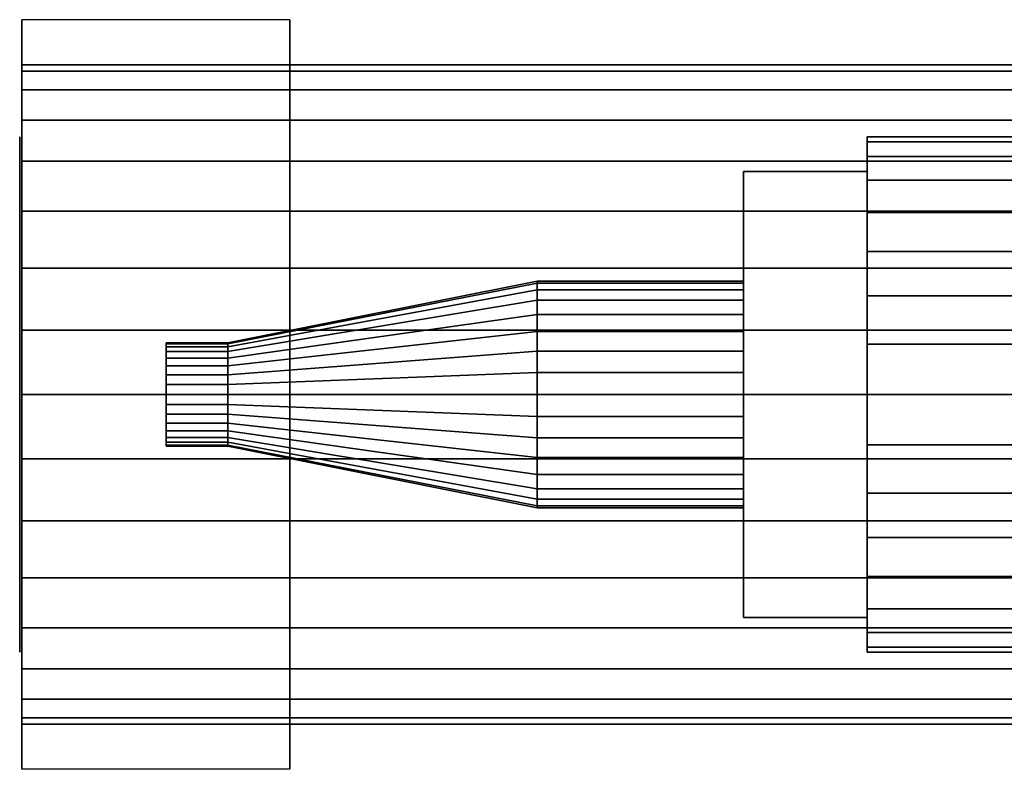
# Model space of a CAD drawing. Extents: x -264 to 264, y -55 to 55.
# Drawn here: x -264 to -216, y -31 to 6 of the extents above; entities that cross this region are included whole.
import ezdxf

# ---------------------------------------------------------------- set-up
doc = ezdxf.new("R2010")
doc.units = 0
doc.header["$LTSCALE"] = 50
doc.layers.get('0').update_dxf_attribs({"linetype": 'CONTINUOUS'})
doc.layers.add('GIACOMINI_R557FY_001', color=7, linetype='CONTINUOUS')

# ---------------------------------------------------------------- blocks, each defined once
blk = doc.blocks.new('QMODEL_ad9c2e52_f0f6_4235_a724_6cd798388d59')
at = {"color": 23}
for points, invisible_edges in [([(-263.45, 5.636533, -140), (-250.45, 5.636533, -140), (-250.45, -12.55, -150.5), (-263.45, -12.55, -150.5)], 1), ([(-263.45, 5.636533, -119), (-250.45, 5.636533, -119), (-250.45, 5.636533, -140), (-263.45, 5.636533, -140)], 1), ([(-263.45, -12.55, -108.5), (-250.45, -12.55, -108.5), (-250.45, 5.636533, -119), (-263.45, 5.636533, -119)], 1), ([(-263.45, -12.55, -108.5), (-263.45, -12.55, -150.5), (-263.45, 5.636533, -140), (-263.45, 5.636533, -119)], 15), ([(-250.45, -12.55, -108.5), (-250.45, -12.55, -150.5), (-250.45, 5.636533, -140), (-250.45, 5.636533, -119)], 15), ([(-228.45, -12.55, 132), (-228.45, -1.724682, 138.25), (-222.45, -1.724682, 138.25), (-222.45, -12.55, 132)], 5), ([(-228.45, -1.724682, 138.25), (-228.45, -1.724682, 150.75), (-222.45, -1.724682, 150.75), (-222.45, -1.724682, 138.25)], 5), ([(-228.45, -1.724682, 150.75), (-228.45, -12.55, 157), (-222.45, -12.55, 157), (-222.45, -1.724682, 150.75)], 5), ([(-228.45, -1.724682, 150.75), (-228.45, -1.724682, 138.25), (-228.45, -12.55, 144.5)], 14), ([(-228.45, -1.724682, 138.25), (-228.45, -12.55, 132), (-228.45, -12.55, 144.5)], 14), ([(-228.45, -12.55, 157), (-228.45, -1.724682, 150.75), (-228.45, -12.55, 144.5)], 14), ([(-222.45, -12.55, 132), (-222.45, -1.724682, 138.25), (-222.45, -12.55, 144.5)], 14), ([(-222.45, -1.724682, 138.25), (-222.45, -1.724682, 150.75), (-222.45, -12.55, 144.5)], 14), ([(-222.45, -1.724682, 150.75), (-222.45, -12.55, 157), (-222.45, -12.55, 144.5)], 14), ([(-263.45, -30.736533, -119), (-250.45, -30.736533, -119), (-250.45, -12.55, -108.5), (-263.45, -12.55, -108.5)], 1), ([(-263.45, -12.55, -150.5), (-250.45, -12.55, -150.5), (-250.45, -30.736533, -140), (-263.45, -30.736533, -140)], 1), ([(-263.45, -12.55, -108.5), (-263.45, -30.736533, -119), (-263.45, -30.736533, -140), (-263.45, -12.55, -150.5)], 15), ([(-250.45, -12.55, -108.5), (-250.45, -30.736533, -119), (-250.45, -30.736533, -140), (-250.45, -12.55, -150.5)], 15), ([(-228.45, -12.55, 157), (-228.45, -23.375318, 150.75), (-222.45, -23.375318, 150.75), (-222.45, -12.55, 157)], 5), ([(-228.45, -23.375318, 138.25), (-228.45, -12.55, 132), (-222.45, -12.55, 132), (-222.45, -23.375318, 138.25)], 5), ([(-228.45, -12.55, 132), (-228.45, -23.375318, 138.25), (-228.45, -12.55, 144.5)], 14), ([(-228.45, -23.375318, 138.25), (-228.45, -23.375318, 150.75), (-228.45, -12.55, 144.5)], 14), ([(-228.45, -23.375318, 150.75), (-228.45, -12.55, 157), (-228.45, -12.55, 144.5)], 14), ([(-222.45, -12.55, 157), (-222.45, -23.375318, 150.75), (-222.45, -12.55, 144.5)], 14), ([(-222.45, -23.375318, 150.75), (-222.45, -23.375318, 138.25), (-222.45, -12.55, 144.5)], 14), ([(-222.45, -23.375318, 138.25), (-222.45, -12.55, 132), (-222.45, -12.55, 144.5)], 14), ([(-228.45, -23.375318, 150.75), (-228.45, -23.375318, 138.25), (-222.45, -23.375318, 138.25), (-222.45, -23.375318, 150.75)], 5), ([(-263.45, -30.736533, -140), (-250.45, -30.736533, -140), (-250.45, -30.736533, -119), (-263.45, -30.736533, -119)], 1)]:
    blk.add_3dface(points, dxfattribs=dict(at, invisible_edges=invisible_edges))
at = {"color": 7, "invisible_edges": 14}
for points in [[(-263.55, -0.290184, -131.938629), (-263.55, -0.05, -129.5), (-263.55, -12.55, -129.5)], [(-263.55, -0.05, -129.5), (-263.55, -0.290184, -127.061371), (-263.55, -12.55, -129.5)], [(-263.55, -1.001506, -134.283543), (-263.55, -0.290184, -131.938629), (-263.55, -12.55, -129.5)], [(-263.55, -0.290184, -127.061371), (-263.55, -1.001506, -124.716457), (-263.55, -12.55, -129.5)], [(-263.55, -2.15663, -136.444628), (-263.55, -1.001506, -134.283543), (-263.55, -12.55, -129.5)], [(-263.55, -1.001506, -124.716457), (-263.55, -2.15663, -122.555372), (-263.55, -12.55, -129.5)], [(-263.55, -3.711165, -138.338835), (-263.55, -2.15663, -136.444628), (-263.55, -12.55, -129.5)], [(-263.55, -2.15663, -122.555372), (-263.55, -3.711165, -120.661165), (-263.55, -12.55, -129.5)], [(-263.55, -5.605372, -139.89337), (-263.55, -3.711165, -138.338835), (-263.55, -12.55, -129.5)], [(-263.55, -3.711165, -120.661165), (-263.55, -5.605372, -119.10663), (-263.55, -12.55, -129.5)], [(-263.55, -7.766457, -141.048494), (-263.55, -5.605372, -139.89337), (-263.55, -12.55, -129.5)], [(-263.55, -5.605372, -119.10663), (-263.55, -7.766457, -117.951506), (-263.55, -12.55, -129.5)], [(-263.55, -10.111371, -141.759816), (-263.55, -7.766457, -141.048494), (-263.55, -12.55, -129.5)], [(-263.55, -7.766457, -117.951506), (-263.55, -10.111371, -117.240184), (-263.55, -12.55, -129.5)], [(-263.55, -12.55, -142), (-263.55, -10.111371, -141.759816), (-263.55, -12.55, -129.5)], [(-263.55, -10.111371, -117.240184), (-263.55, -12.55, -117), (-263.55, -12.55, -129.5)], [(-263.55, -12.55, -117), (-263.55, -14.988629, -117.240184), (-263.55, -12.55, -129.5)], [(-263.55, -14.988629, -117.240184), (-263.55, -17.333543, -117.951506), (-263.55, -12.55, -129.5)], [(-263.55, -17.333543, -117.951506), (-263.55, -19.494628, -119.10663), (-263.55, -12.55, -129.5)], [(-263.55, -19.494628, -119.10663), (-263.55, -21.388835, -120.661165), (-263.55, -12.55, -129.5)], [(-263.55, -21.388835, -120.661165), (-263.55, -22.94337, -122.555372), (-263.55, -12.55, -129.5)], [(-263.55, -22.94337, -122.555372), (-263.55, -24.098494, -124.716457), (-263.55, -12.55, -129.5)], [(-263.55, -24.098494, -124.716457), (-263.55, -24.809816, -127.061371), (-263.55, -12.55, -129.5)], [(-263.55, -24.809816, -127.061371), (-263.55, -25.05, -129.5), (-263.55, -12.55, -129.5)], [(-263.55, -25.05, -129.5), (-263.55, -24.809816, -131.938629), (-263.55, -12.55, -129.5)], [(-263.55, -24.809816, -131.938629), (-263.55, -24.098494, -134.283543), (-263.55, -12.55, -129.5)], [(-263.55, -24.098494, -134.283543), (-263.55, -22.94337, -136.444628), (-263.55, -12.55, -129.5)], [(-263.55, -22.94337, -136.444628), (-263.55, -21.388835, -138.338835), (-263.55, -12.55, -129.5)], [(-263.55, -21.388835, -138.338835), (-263.55, -19.494628, -139.89337), (-263.55, -12.55, -129.5)], [(-263.55, -19.494628, -139.89337), (-263.55, -17.333543, -141.048494), (-263.55, -12.55, -129.5)], [(-263.55, -17.333543, -141.048494), (-263.55, -14.988629, -141.759816), (-263.55, -12.55, -129.5)], [(-263.55, -14.988629, -141.759816), (-263.55, -12.55, -142), (-263.55, -12.55, -129.5)]]:
    blk.add_3dface(points, dxfattribs=at)
at = {"color": 23}
mesh = blk.add_polymesh((2, 32), dxfattribs=dict(at, n_close=True))
for k, corner in enumerate([(-126.45, -12.55, -113.5), (-126.45, -9.428555, -113.807436), (-126.45, -6.427065, -114.717927), (-126.45, -3.660876, -116.196486), (-126.45, -1.236292, -118.186292), (-126.45, 0.753514, -120.610876), (-126.45, 2.232073, -123.377065), (-126.45, 3.142564, -126.378555), (-126.45, 3.45, -129.5), (-126.45, 3.142564, -132.621445), (-126.45, 2.232073, -135.622935), (-126.45, 0.753514, -138.389124), (-126.45, -1.236292, -140.813708), (-126.45, -3.660876, -142.803514), (-126.45, -6.427065, -144.282073), (-126.45, -9.428555, -145.192564), (-126.45, -12.55, -145.5), (-126.45, -15.671445, -145.192564), (-126.45, -18.672935, -144.282073), (-126.45, -21.439124, -142.803514), (-126.45, -23.863708, -140.813708), (-126.45, -25.853514, -138.389124), (-126.45, -27.332073, -135.622935), (-126.45, -28.242564, -132.621445), (-126.45, -28.55, -129.5), (-126.45, -28.242564, -126.378555), (-126.45, -27.332073, -123.377065), (-126.45, -25.853514, -120.610876), (-126.45, -23.863708, -118.186292), (-126.45, -21.439124, -116.196486), (-126.45, -18.672935, -114.717927), (-126.45, -15.671445, -113.807436), (-263.45, -12.55, -113.5), (-263.45, -9.428555, -113.807436), (-263.45, -6.427065, -114.717927), (-263.45, -3.660876, -116.196486), (-263.45, -1.236292, -118.186292), (-263.45, 0.753514, -120.610876), (-263.45, 2.232073, -123.377065), (-263.45, 3.142564, -126.378555), (-263.45, 3.45, -129.5), (-263.45, 3.142564, -132.621445), (-263.45, 2.232073, -135.622935), (-263.45, 0.753514, -138.389124), (-263.45, -1.236292, -140.813708), (-263.45, -3.660876, -142.803514), (-263.45, -6.427065, -144.282073), (-263.45, -9.428555, -145.192564), (-263.45, -12.55, -145.5), (-263.45, -15.671445, -145.192564), (-263.45, -18.672935, -144.282073), (-263.45, -21.439124, -142.803514), (-263.45, -23.863708, -140.813708), (-263.45, -25.853514, -138.389124), (-263.45, -27.332073, -135.622935), (-263.45, -28.242564, -132.621445), (-263.45, -28.55, -129.5), (-263.45, -28.242564, -126.378555), (-263.45, -27.332073, -123.377065), (-263.45, -25.853514, -120.610876), (-263.45, -23.863708, -118.186292), (-263.45, -21.439124, -116.196486), (-263.45, -18.672935, -114.717927), (-263.45, -15.671445, -113.807436)]):
    mesh.set_mesh_vertex(divmod(k, 32), corner)
mesh = blk.add_polymesh((2, 32), dxfattribs=dict(at, n_close=True))
for k, corner in enumerate([(-263.45, -12.55, -129.5), (-263.45, -12.55, -129.5), (-263.45, -12.55, -129.5), (-263.45, -12.55, -129.5), (-263.45, -12.55, -129.5), (-263.45, -12.55, -129.5), (-263.45, -12.55, -129.5), (-263.45, -12.55, -129.5), (-263.45, -12.55, -129.5), (-263.45, -12.55, -129.5), (-263.45, -12.55, -129.5), (-263.45, -12.55, -129.5), (-263.45, -12.55, -129.5), (-263.45, -12.55, -129.5), (-263.45, -12.55, -129.5), (-263.45, -12.55, -129.5), (-263.45, -12.55, -129.5), (-263.45, -12.55, -129.5), (-263.45, -12.55, -129.5), (-263.45, -12.55, -129.5), (-263.45, -12.55, -129.5), (-263.45, -12.55, -129.5), (-263.45, -12.55, -129.5), (-263.45, -12.55, -129.5), (-263.45, -12.55, -129.5), (-263.45, -12.55, -129.5), (-263.45, -12.55, -129.5), (-263.45, -12.55, -129.5), (-263.45, -12.55, -129.5), (-263.45, -12.55, -129.5), (-263.45, -12.55, -129.5), (-263.45, -12.55, -129.5), (-263.45, -12.55, -113.5), (-263.45, -9.428555, -113.807436), (-263.45, -6.427065, -114.717927), (-263.45, -3.660876, -116.196486), (-263.45, -1.236292, -118.186292), (-263.45, 0.753514, -120.610876), (-263.45, 2.232073, -123.377065), (-263.45, 3.142564, -126.378555), (-263.45, 3.45, -129.5), (-263.45, 3.142564, -132.621445), (-263.45, 2.232073, -135.622935), (-263.45, 0.753514, -138.389124), (-263.45, -1.236292, -140.813708), (-263.45, -3.660876, -142.803514), (-263.45, -6.427065, -144.282073), (-263.45, -9.428555, -145.192564), (-263.45, -12.55, -145.5), (-263.45, -15.671445, -145.192564), (-263.45, -18.672935, -144.282073), (-263.45, -21.439124, -142.803514), (-263.45, -23.863708, -140.813708), (-263.45, -25.853514, -138.389124), (-263.45, -27.332073, -135.622935), (-263.45, -28.242564, -132.621445), (-263.45, -28.55, -129.5), (-263.45, -28.242564, -126.378555), (-263.45, -27.332073, -123.377065), (-263.45, -25.853514, -120.610876), (-263.45, -23.863708, -118.186292), (-263.45, -21.439124, -116.196486), (-263.45, -18.672935, -114.717927), (-263.45, -15.671445, -113.807436)]):
    mesh.set_mesh_vertex(divmod(k, 32), corner)
mesh = blk.add_polymesh((2, 32), dxfattribs=dict(at, n_close=True))
for k, corner in enumerate([(-222.45, -12.55, 157), (-222.45, -14.988629, 156.759816), (-222.45, -17.333543, 156.048494), (-222.45, -19.494628, 154.89337), (-222.45, -21.388835, 153.338835), (-222.45, -22.94337, 151.444628), (-222.45, -24.098494, 149.283543), (-222.45, -24.809816, 146.938629), (-222.45, -25.05, 144.5), (-222.45, -24.809816, 142.061371), (-222.45, -24.098494, 139.716457), (-222.45, -22.94337, 137.555372), (-222.45, -21.388835, 135.661165), (-222.45, -19.494628, 134.10663), (-222.45, -17.333543, 132.951506), (-222.45, -14.988629, 132.240184), (-222.45, -12.55, 132), (-222.45, -10.111371, 132.240184), (-222.45, -7.766457, 132.951506), (-222.45, -5.605372, 134.10663), (-222.45, -3.711165, 135.661165), (-222.45, -2.15663, 137.555372), (-222.45, -1.001506, 139.716457), (-222.45, -0.290184, 142.061371), (-222.45, -0.05, 144.5), (-222.45, -0.290184, 146.938629), (-222.45, -1.001506, 149.283543), (-222.45, -2.15663, 151.444628), (-222.45, -3.711165, 153.338835), (-222.45, -5.605372, 154.89337), (-222.45, -7.766457, 156.048494), (-222.45, -10.111371, 156.759816), (-211.45, -12.55, 157), (-211.45, -14.988629, 156.759816), (-211.45, -17.333543, 156.048494), (-211.45, -19.494628, 154.89337), (-211.45, -21.388835, 153.338835), (-211.45, -22.94337, 151.444628), (-211.45, -24.098494, 149.283543), (-211.45, -24.809816, 146.938629), (-211.45, -25.05, 144.5), (-211.45, -24.809816, 142.061371), (-211.45, -24.098494, 139.716457), (-211.45, -22.94337, 137.555372), (-211.45, -21.388835, 135.661165), (-211.45, -19.494628, 134.10663), (-211.45, -17.333543, 132.951506), (-211.45, -14.988629, 132.240184), (-211.45, -12.55, 132), (-211.45, -10.111371, 132.240184), (-211.45, -7.766457, 132.951506), (-211.45, -5.605372, 134.10663), (-211.45, -3.711165, 135.661165), (-211.45, -2.15663, 137.555372), (-211.45, -1.001506, 139.716457), (-211.45, -0.290184, 142.061371), (-211.45, -0.05, 144.5), (-211.45, -0.290184, 146.938629), (-211.45, -1.001506, 149.283543), (-211.45, -2.15663, 151.444628), (-211.45, -3.711165, 153.338835), (-211.45, -5.605372, 154.89337), (-211.45, -7.766457, 156.048494), (-211.45, -10.111371, 156.759816)]):
    mesh.set_mesh_vertex(divmod(k, 32), corner)
mesh = blk.add_polymesh((2, 32), dxfattribs=dict(at, n_close=True))
for k, corner in enumerate([(-222.45, -12.55, 144.5), (-222.45, -12.55, 144.5), (-222.45, -12.55, 144.5), (-222.45, -12.55, 144.5), (-222.45, -12.55, 144.5), (-222.45, -12.55, 144.5), (-222.45, -12.55, 144.5), (-222.45, -12.55, 144.5), (-222.45, -12.55, 144.5), (-222.45, -12.55, 144.5), (-222.45, -12.55, 144.5), (-222.45, -12.55, 144.5), (-222.45, -12.55, 144.5), (-222.45, -12.55, 144.5), (-222.45, -12.55, 144.5), (-222.45, -12.55, 144.5), (-222.45, -12.55, 144.5), (-222.45, -12.55, 144.5), (-222.45, -12.55, 144.5), (-222.45, -12.55, 144.5), (-222.45, -12.55, 144.5), (-222.45, -12.55, 144.5), (-222.45, -12.55, 144.5), (-222.45, -12.55, 144.5), (-222.45, -12.55, 144.5), (-222.45, -12.55, 144.5), (-222.45, -12.55, 144.5), (-222.45, -12.55, 144.5), (-222.45, -12.55, 144.5), (-222.45, -12.55, 144.5), (-222.45, -12.55, 144.5), (-222.45, -12.55, 144.5), (-222.45, -12.55, 157), (-222.45, -14.988629, 156.759816), (-222.45, -17.333543, 156.048494), (-222.45, -19.494628, 154.89337), (-222.45, -21.388835, 153.338835), (-222.45, -22.94337, 151.444628), (-222.45, -24.098494, 149.283543), (-222.45, -24.809816, 146.938629), (-222.45, -25.05, 144.5), (-222.45, -24.809816, 142.061371), (-222.45, -24.098494, 139.716457), (-222.45, -22.94337, 137.555372), (-222.45, -21.388835, 135.661165), (-222.45, -19.494628, 134.10663), (-222.45, -17.333543, 132.951506), (-222.45, -14.988629, 132.240184), (-222.45, -12.55, 132), (-222.45, -10.111371, 132.240184), (-222.45, -7.766457, 132.951506), (-222.45, -5.605372, 134.10663), (-222.45, -3.711165, 135.661165), (-222.45, -2.15663, 137.555372), (-222.45, -1.001506, 139.716457), (-222.45, -0.290184, 142.061371), (-222.45, -0.05, 144.5), (-222.45, -0.290184, 146.938629), (-222.45, -1.001506, 149.283543), (-222.45, -2.15663, 151.444628), (-222.45, -3.711165, 153.338835), (-222.45, -5.605372, 154.89337), (-222.45, -7.766457, 156.048494), (-222.45, -10.111371, 156.759816)]):
    mesh.set_mesh_vertex(divmod(k, 32), corner)
mesh = blk.add_polymesh((2, 32), dxfattribs=dict(at, n_close=True))
for k, corner in enumerate([(-253.45, -12.55, 147), (-253.45, -13.037726, 146.951963), (-253.45, -13.506709, 146.809699), (-253.45, -13.938926, 146.578674), (-253.45, -14.317767, 146.267767), (-253.45, -14.628674, 145.888926), (-253.45, -14.859699, 145.456709), (-253.45, -15.001963, 144.987726), (-253.45, -15.05, 144.5), (-253.45, -15.001963, 144.012274), (-253.45, -14.859699, 143.543291), (-253.45, -14.628674, 143.111074), (-253.45, -14.317767, 142.732233), (-253.45, -13.938926, 142.421326), (-253.45, -13.506709, 142.190301), (-253.45, -13.037726, 142.048037), (-253.45, -12.55, 142), (-253.45, -12.062274, 142.048037), (-253.45, -11.593291, 142.190301), (-253.45, -11.161074, 142.421326), (-253.45, -10.782233, 142.732233), (-253.45, -10.471326, 143.111074), (-253.45, -10.240301, 143.543291), (-253.45, -10.098037, 144.012274), (-253.45, -10.05, 144.5), (-253.45, -10.098037, 144.987726), (-253.45, -10.240301, 145.456709), (-253.45, -10.471326, 145.888926), (-253.45, -10.782233, 146.267767), (-253.45, -11.161074, 146.578674), (-253.45, -11.593291, 146.809699), (-253.45, -12.062274, 146.951963), (-238.45, -12.55, 150), (-238.45, -13.622997, 149.894319), (-238.45, -14.654759, 149.581337), (-238.45, -15.605636, 149.073083), (-238.45, -16.439087, 148.389087), (-238.45, -17.123083, 147.555636), (-238.45, -17.631337, 146.604759), (-238.45, -17.944319, 145.572997), (-238.45, -18.05, 144.5), (-238.45, -17.944319, 143.427003), (-238.45, -17.631337, 142.395241), (-238.45, -17.123083, 141.444364), (-238.45, -16.439087, 140.610913), (-238.45, -15.605636, 139.926917), (-238.45, -14.654759, 139.418663), (-238.45, -13.622997, 139.105681), (-238.45, -12.55, 139), (-238.45, -11.477003, 139.105681), (-238.45, -10.445241, 139.418663), (-238.45, -9.494364, 139.926917), (-238.45, -8.660913, 140.610913), (-238.45, -7.976917, 141.444364), (-238.45, -7.468663, 142.395241), (-238.45, -7.155681, 143.427003), (-238.45, -7.05, 144.5), (-238.45, -7.155681, 145.572997), (-238.45, -7.468663, 146.604759), (-238.45, -7.976917, 147.555636), (-238.45, -8.660913, 148.389087), (-238.45, -9.494364, 149.073083), (-238.45, -10.445241, 149.581337), (-238.45, -11.477003, 149.894319)]):
    mesh.set_mesh_vertex(divmod(k, 32), corner)
mesh = blk.add_polymesh((2, 32), dxfattribs=dict(at, n_close=True))
for k, corner in enumerate([(-238.45, -12.55, 150), (-238.45, -13.622997, 149.894319), (-238.45, -14.654759, 149.581337), (-238.45, -15.605636, 149.073083), (-238.45, -16.439087, 148.389087), (-238.45, -17.123083, 147.555636), (-238.45, -17.631337, 146.604759), (-238.45, -17.944319, 145.572997), (-238.45, -18.05, 144.5), (-238.45, -17.944319, 143.427003), (-238.45, -17.631337, 142.395241), (-238.45, -17.123083, 141.444364), (-238.45, -16.439087, 140.610913), (-238.45, -15.605636, 139.926917), (-238.45, -14.654759, 139.418663), (-238.45, -13.622997, 139.105681), (-238.45, -12.55, 139), (-238.45, -11.477003, 139.105681), (-238.45, -10.445241, 139.418663), (-238.45, -9.494364, 139.926917), (-238.45, -8.660913, 140.610913), (-238.45, -7.976917, 141.444364), (-238.45, -7.468663, 142.395241), (-238.45, -7.155681, 143.427003), (-238.45, -7.05, 144.5), (-238.45, -7.155681, 145.572997), (-238.45, -7.468663, 146.604759), (-238.45, -7.976917, 147.555636), (-238.45, -8.660913, 148.389087), (-238.45, -9.494364, 149.073083), (-238.45, -10.445241, 149.581337), (-238.45, -11.477003, 149.894319), (-228.45, -12.55, 150), (-228.45, -13.622997, 149.894319), (-228.45, -14.654759, 149.581337), (-228.45, -15.605636, 149.073083), (-228.45, -16.439087, 148.389087), (-228.45, -17.123083, 147.555636), (-228.45, -17.631337, 146.604759), (-228.45, -17.944319, 145.572997), (-228.45, -18.05, 144.5), (-228.45, -17.944319, 143.427003), (-228.45, -17.631337, 142.395241), (-228.45, -17.123083, 141.444364), (-228.45, -16.439087, 140.610913), (-228.45, -15.605636, 139.926917), (-228.45, -14.654759, 139.418663), (-228.45, -13.622997, 139.105681), (-228.45, -12.55, 139), (-228.45, -11.477003, 139.105681), (-228.45, -10.445241, 139.418663), (-228.45, -9.494364, 139.926917), (-228.45, -8.660913, 140.610913), (-228.45, -7.976917, 141.444364), (-228.45, -7.468663, 142.395241), (-228.45, -7.155681, 143.427003), (-228.45, -7.05, 144.5), (-228.45, -7.155681, 145.572997), (-228.45, -7.468663, 146.604759), (-228.45, -7.976917, 147.555636), (-228.45, -8.660913, 148.389087), (-228.45, -9.494364, 149.073083), (-228.45, -10.445241, 149.581337), (-228.45, -11.477003, 149.894319)]):
    mesh.set_mesh_vertex(divmod(k, 32), corner)
mesh = blk.add_polymesh((2, 32), dxfattribs=dict(at, n_close=True))
for k, corner in enumerate([(-238.45, -12.55, 144.5), (-238.45, -12.55, 144.5), (-238.45, -12.55, 144.5), (-238.45, -12.55, 144.5), (-238.45, -12.55, 144.5), (-238.45, -12.55, 144.5), (-238.45, -12.55, 144.5), (-238.45, -12.55, 144.5), (-238.45, -12.55, 144.5), (-238.45, -12.55, 144.5), (-238.45, -12.55, 144.5), (-238.45, -12.55, 144.5), (-238.45, -12.55, 144.5), (-238.45, -12.55, 144.5), (-238.45, -12.55, 144.5), (-238.45, -12.55, 144.5), (-238.45, -12.55, 144.5), (-238.45, -12.55, 144.5), (-238.45, -12.55, 144.5), (-238.45, -12.55, 144.5), (-238.45, -12.55, 144.5), (-238.45, -12.55, 144.5), (-238.45, -12.55, 144.5), (-238.45, -12.55, 144.5), (-238.45, -12.55, 144.5), (-238.45, -12.55, 144.5), (-238.45, -12.55, 144.5), (-238.45, -12.55, 144.5), (-238.45, -12.55, 144.5), (-238.45, -12.55, 144.5), (-238.45, -12.55, 144.5), (-238.45, -12.55, 144.5), (-238.45, -12.55, 150), (-238.45, -13.622997, 149.894319), (-238.45, -14.654759, 149.581337), (-238.45, -15.605636, 149.073083), (-238.45, -16.439087, 148.389087), (-238.45, -17.123083, 147.555636), (-238.45, -17.631337, 146.604759), (-238.45, -17.944319, 145.572997), (-238.45, -18.05, 144.5), (-238.45, -17.944319, 143.427003), (-238.45, -17.631337, 142.395241), (-238.45, -17.123083, 141.444364), (-238.45, -16.439087, 140.610913), (-238.45, -15.605636, 139.926917), (-238.45, -14.654759, 139.418663), (-238.45, -13.622997, 139.105681), (-238.45, -12.55, 139), (-238.45, -11.477003, 139.105681), (-238.45, -10.445241, 139.418663), (-238.45, -9.494364, 139.926917), (-238.45, -8.660913, 140.610913), (-238.45, -7.976917, 141.444364), (-238.45, -7.468663, 142.395241), (-238.45, -7.155681, 143.427003), (-238.45, -7.05, 144.5), (-238.45, -7.155681, 145.572997), (-238.45, -7.468663, 146.604759), (-238.45, -7.976917, 147.555636), (-238.45, -8.660913, 148.389087), (-238.45, -9.494364, 149.073083), (-238.45, -10.445241, 149.581337), (-238.45, -11.477003, 149.894319)]):
    mesh.set_mesh_vertex(divmod(k, 32), corner)
mesh = blk.add_polymesh((2, 32), dxfattribs=dict(at, n_close=True))
for k, corner in enumerate([(-228.45, -12.55, 144.5), (-228.45, -12.55, 144.5), (-228.45, -12.55, 144.5), (-228.45, -12.55, 144.5), (-228.45, -12.55, 144.5), (-228.45, -12.55, 144.5), (-228.45, -12.55, 144.5), (-228.45, -12.55, 144.5), (-228.45, -12.55, 144.5), (-228.45, -12.55, 144.5), (-228.45, -12.55, 144.5), (-228.45, -12.55, 144.5), (-228.45, -12.55, 144.5), (-228.45, -12.55, 144.5), (-228.45, -12.55, 144.5), (-228.45, -12.55, 144.5), (-228.45, -12.55, 144.5), (-228.45, -12.55, 144.5), (-228.45, -12.55, 144.5), (-228.45, -12.55, 144.5), (-228.45, -12.55, 144.5), (-228.45, -12.55, 144.5), (-228.45, -12.55, 144.5), (-228.45, -12.55, 144.5), (-228.45, -12.55, 144.5), (-228.45, -12.55, 144.5), (-228.45, -12.55, 144.5), (-228.45, -12.55, 144.5), (-228.45, -12.55, 144.5), (-228.45, -12.55, 144.5), (-228.45, -12.55, 144.5), (-228.45, -12.55, 144.5), (-228.45, -12.55, 150), (-228.45, -13.622997, 149.894319), (-228.45, -14.654759, 149.581337), (-228.45, -15.605636, 149.073083), (-228.45, -16.439087, 148.389087), (-228.45, -17.123083, 147.555636), (-228.45, -17.631337, 146.604759), (-228.45, -17.944319, 145.572997), (-228.45, -18.05, 144.5), (-228.45, -17.944319, 143.427003), (-228.45, -17.631337, 142.395241), (-228.45, -17.123083, 141.444364), (-228.45, -16.439087, 140.610913), (-228.45, -15.605636, 139.926917), (-228.45, -14.654759, 139.418663), (-228.45, -13.622997, 139.105681), (-228.45, -12.55, 139), (-228.45, -11.477003, 139.105681), (-228.45, -10.445241, 139.418663), (-228.45, -9.494364, 139.926917), (-228.45, -8.660913, 140.610913), (-228.45, -7.976917, 141.444364), (-228.45, -7.468663, 142.395241), (-228.45, -7.155681, 143.427003), (-228.45, -7.05, 144.5), (-228.45, -7.155681, 145.572997), (-228.45, -7.468663, 146.604759), (-228.45, -7.976917, 147.555636), (-228.45, -8.660913, 148.389087), (-228.45, -9.494364, 149.073083), (-228.45, -10.445241, 149.581337), (-228.45, -11.477003, 149.894319)]):
    mesh.set_mesh_vertex(divmod(k, 32), corner)
mesh = blk.add_polymesh((2, 32), dxfattribs=dict(at, n_close=True))
for k, corner in enumerate([(-256.45, -12.55, 147), (-256.45, -13.037726, 146.951963), (-256.45, -13.506709, 146.809699), (-256.45, -13.938926, 146.578674), (-256.45, -14.317767, 146.267767), (-256.45, -14.628674, 145.888926), (-256.45, -14.859699, 145.456709), (-256.45, -15.001963, 144.987726), (-256.45, -15.05, 144.5), (-256.45, -15.001963, 144.012274), (-256.45, -14.859699, 143.543291), (-256.45, -14.628674, 143.111074), (-256.45, -14.317767, 142.732233), (-256.45, -13.938926, 142.421326), (-256.45, -13.506709, 142.190301), (-256.45, -13.037726, 142.048037), (-256.45, -12.55, 142), (-256.45, -12.062274, 142.048037), (-256.45, -11.593291, 142.190301), (-256.45, -11.161074, 142.421326), (-256.45, -10.782233, 142.732233), (-256.45, -10.471326, 143.111074), (-256.45, -10.240301, 143.543291), (-256.45, -10.098037, 144.012274), (-256.45, -10.05, 144.5), (-256.45, -10.098037, 144.987726), (-256.45, -10.240301, 145.456709), (-256.45, -10.471326, 145.888926), (-256.45, -10.782233, 146.267767), (-256.45, -11.161074, 146.578674), (-256.45, -11.593291, 146.809699), (-256.45, -12.062274, 146.951963), (-253.45, -12.55, 147), (-253.45, -13.037726, 146.951963), (-253.45, -13.506709, 146.809699), (-253.45, -13.938926, 146.578674), (-253.45, -14.317767, 146.267767), (-253.45, -14.628674, 145.888926), (-253.45, -14.859699, 145.456709), (-253.45, -15.001963, 144.987726), (-253.45, -15.05, 144.5), (-253.45, -15.001963, 144.012274), (-253.45, -14.859699, 143.543291), (-253.45, -14.628674, 143.111074), (-253.45, -14.317767, 142.732233), (-253.45, -13.938926, 142.421326), (-253.45, -13.506709, 142.190301), (-253.45, -13.037726, 142.048037), (-253.45, -12.55, 142), (-253.45, -12.062274, 142.048037), (-253.45, -11.593291, 142.190301), (-253.45, -11.161074, 142.421326), (-253.45, -10.782233, 142.732233), (-253.45, -10.471326, 143.111074), (-253.45, -10.240301, 143.543291), (-253.45, -10.098037, 144.012274), (-253.45, -10.05, 144.5), (-253.45, -10.098037, 144.987726), (-253.45, -10.240301, 145.456709), (-253.45, -10.471326, 145.888926), (-253.45, -10.782233, 146.267767), (-253.45, -11.161074, 146.578674), (-253.45, -11.593291, 146.809699), (-253.45, -12.062274, 146.951963)]):
    mesh.set_mesh_vertex(divmod(k, 32), corner)
mesh = blk.add_polymesh((2, 32), dxfattribs=dict(at, n_close=True))
for k, corner in enumerate([(-256.45, -12.55, 144.5), (-256.45, -12.55, 144.5), (-256.45, -12.55, 144.5), (-256.45, -12.55, 144.5), (-256.45, -12.55, 144.5), (-256.45, -12.55, 144.5), (-256.45, -12.55, 144.5), (-256.45, -12.55, 144.5), (-256.45, -12.55, 144.5), (-256.45, -12.55, 144.5), (-256.45, -12.55, 144.5), (-256.45, -12.55, 144.5), (-256.45, -12.55, 144.5), (-256.45, -12.55, 144.5), (-256.45, -12.55, 144.5), (-256.45, -12.55, 144.5), (-256.45, -12.55, 144.5), (-256.45, -12.55, 144.5), (-256.45, -12.55, 144.5), (-256.45, -12.55, 144.5), (-256.45, -12.55, 144.5), (-256.45, -12.55, 144.5), (-256.45, -12.55, 144.5), (-256.45, -12.55, 144.5), (-256.45, -12.55, 144.5), (-256.45, -12.55, 144.5), (-256.45, -12.55, 144.5), (-256.45, -12.55, 144.5), (-256.45, -12.55, 144.5), (-256.45, -12.55, 144.5), (-256.45, -12.55, 144.5), (-256.45, -12.55, 144.5), (-256.45, -12.55, 147), (-256.45, -13.037726, 146.951963), (-256.45, -13.506709, 146.809699), (-256.45, -13.938926, 146.578674), (-256.45, -14.317767, 146.267767), (-256.45, -14.628674, 145.888926), (-256.45, -14.859699, 145.456709), (-256.45, -15.001963, 144.987726), (-256.45, -15.05, 144.5), (-256.45, -15.001963, 144.012274), (-256.45, -14.859699, 143.543291), (-256.45, -14.628674, 143.111074), (-256.45, -14.317767, 142.732233), (-256.45, -13.938926, 142.421326), (-256.45, -13.506709, 142.190301), (-256.45, -13.037726, 142.048037), (-256.45, -12.55, 142), (-256.45, -12.062274, 142.048037), (-256.45, -11.593291, 142.190301), (-256.45, -11.161074, 142.421326), (-256.45, -10.782233, 142.732233), (-256.45, -10.471326, 143.111074), (-256.45, -10.240301, 143.543291), (-256.45, -10.098037, 144.012274), (-256.45, -10.05, 144.5), (-256.45, -10.098037, 144.987726), (-256.45, -10.240301, 145.456709), (-256.45, -10.471326, 145.888926), (-256.45, -10.782233, 146.267767), (-256.45, -11.161074, 146.578674), (-256.45, -11.593291, 146.809699), (-256.45, -12.062274, 146.951963)]):
    mesh.set_mesh_vertex(divmod(k, 32), corner)
mesh = blk.add_polymesh((2, 32), dxfattribs=dict(at, n_close=True))
for k, corner in enumerate([(-253.45, -12.55, 144.5), (-253.45, -12.55, 144.5), (-253.45, -12.55, 144.5), (-253.45, -12.55, 144.5), (-253.45, -12.55, 144.5), (-253.45, -12.55, 144.5), (-253.45, -12.55, 144.5), (-253.45, -12.55, 144.5), (-253.45, -12.55, 144.5), (-253.45, -12.55, 144.5), (-253.45, -12.55, 144.5), (-253.45, -12.55, 144.5), (-253.45, -12.55, 144.5), (-253.45, -12.55, 144.5), (-253.45, -12.55, 144.5), (-253.45, -12.55, 144.5), (-253.45, -12.55, 144.5), (-253.45, -12.55, 144.5), (-253.45, -12.55, 144.5), (-253.45, -12.55, 144.5), (-253.45, -12.55, 144.5), (-253.45, -12.55, 144.5), (-253.45, -12.55, 144.5), (-253.45, -12.55, 144.5), (-253.45, -12.55, 144.5), (-253.45, -12.55, 144.5), (-253.45, -12.55, 144.5), (-253.45, -12.55, 144.5), (-253.45, -12.55, 144.5), (-253.45, -12.55, 144.5), (-253.45, -12.55, 144.5), (-253.45, -12.55, 144.5), (-253.45, -12.55, 147), (-253.45, -13.037726, 146.951963), (-253.45, -13.506709, 146.809699), (-253.45, -13.938926, 146.578674), (-253.45, -14.317767, 146.267767), (-253.45, -14.628674, 145.888926), (-253.45, -14.859699, 145.456709), (-253.45, -15.001963, 144.987726), (-253.45, -15.05, 144.5), (-253.45, -15.001963, 144.012274), (-253.45, -14.859699, 143.543291), (-253.45, -14.628674, 143.111074), (-253.45, -14.317767, 142.732233), (-253.45, -13.938926, 142.421326), (-253.45, -13.506709, 142.190301), (-253.45, -13.037726, 142.048037), (-253.45, -12.55, 142), (-253.45, -12.062274, 142.048037), (-253.45, -11.593291, 142.190301), (-253.45, -11.161074, 142.421326), (-253.45, -10.782233, 142.732233), (-253.45, -10.471326, 143.111074), (-253.45, -10.240301, 143.543291), (-253.45, -10.098037, 144.012274), (-253.45, -10.05, 144.5), (-253.45, -10.098037, 144.987726), (-253.45, -10.240301, 145.456709), (-253.45, -10.471326, 145.888926), (-253.45, -10.782233, 146.267767), (-253.45, -11.161074, 146.578674), (-253.45, -11.593291, 146.809699), (-253.45, -12.062274, 146.951963)]):
    mesh.set_mesh_vertex(divmod(k, 32), corner)

msp = doc.modelspace()

# ---------------------------------------------------------------- block references
at = {"layer": 'GIACOMINI_R557FY_001'}
msp.add_blockref('QMODEL_ad9c2e52_f0f6_4235_a724_6cd798388d59', (0, 0), dxfattribs=at)

doc.saveas('drawing.dxf')
